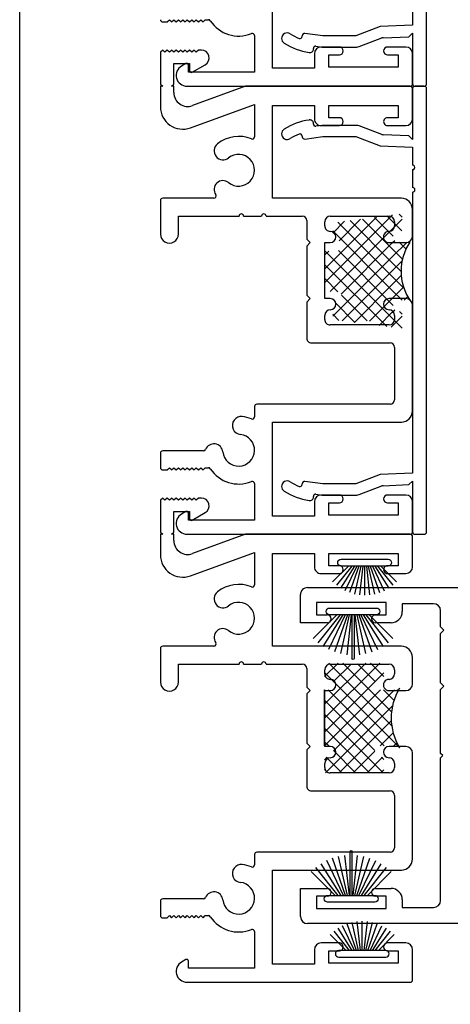
# Model space of a CAD drawing. Units: inches. Extents: x 0 to 179, y -28 to 43.
# Drawn here: x 73 to 75, y 4 to 9 of the extents above; entities that cross this region are included whole.
import ezdxf

# ---------------------------------------------------------------- set-up
doc = ezdxf.new("R2010")
doc.units = ezdxf.units.IN
doc.header["$LTSCALE"] = 0.375
doc.header["$MEASUREMENT"] = 0
doc.layers.get('Defpoints').update_dxf_attribs({"color": 6})
doc.layers.add('Arcadia-Profile', color=5, linetype='Continuous')

msp = doc.modelspace()

# ---------------------------------------------------------------- linework, layer by layer
at = {"layer": 'Arcadia-Profile', "lineweight": -3, "extrusion": (6.12303e-17, 6.12303e-17, -1)}
for p, q in [((74.84118, 8.50447), (74.84131, 10.48447)), ((74.77926, 10.02199), (74.77919, 8.76634)), ((74.15381, 8.57447), (74.15381, 8.99447)), ((73.66381, 8.78147), (73.68381, 8.78147)), ((73.68381, 8.78147), (73.69381, 8.79147)), ((73.69381, 8.79147), (73.70381, 8.78147)), ((73.70381, 8.78147), (73.71381, 8.79147)), ((73.71381, 8.79147), (73.72381, 8.78147)), ((73.72381, 8.78147), (73.73381, 8.79147)), ((73.73381, 8.79147), (73.74381, 8.78147)), ((73.74381, 8.78147), (73.75381, 8.79147)), ((73.75381, 8.79147), (73.76381, 8.78147)), ((73.76381, 8.78147), (73.77381, 8.79147)), ((73.77381, 8.79147), (73.78381, 8.78147)), ((73.78381, 8.78147), (73.79381, 8.79147)), ((73.79381, 8.79147), (73.80381, 8.78147)), ((73.80381, 8.78147), (73.81381, 8.79147)), ((73.81381, 8.79147), (73.82381, 8.78147)), ((73.82381, 8.78147), (73.83381, 8.79147)), ((73.83381, 8.79147), (73.84381, 8.78147)), ((73.84381, 8.78147), (73.85381, 8.79147)), ((73.85381, 8.79147), (73.86799, 8.79147)), ((74.63468, 8.76055), (74.52613, 8.71948)), ((74.77919, 8.76634), (74.63468, 8.76055)), ((74.07381, 8.72047), (74.07381, 8.55647)), ((74.28665, 8.72029), (74.28665, 8.71731)), ((74.37904, 8.71947), (74.29797, 8.7302)), ((74.52613, 8.71948), (74.37904, 8.71947)), ((74.54061, 8.6715), (74.64242, 8.71002)), ((74.64732, 8.71102), (74.76288, 8.71565)), ((74.76288, 8.71565), (74.77919, 8.73196)), ((74.77919, 8.73196), (74.77918, 8.50447)), ((74.33666, 8.66064), (74.33666, 8.66323)), ((74.34797, 8.67315), (74.37574, 8.66947)), ((74.45231, 8.66947), (74.37081, 8.66947)), ((74.37574, 8.66947), (74.52956, 8.66948)), ((74.74881, 8.66947), (74.66731, 8.66947)), ((73.66381, 8.65597), (73.65381, 8.64597)), ((73.65381, 8.64597), (73.65381, 8.50397)), ((73.67381, 8.64597), (73.66381, 8.65597)), ((73.68381, 8.65597), (73.67381, 8.64597)), ((73.69381, 8.64597), (73.68381, 8.65597)), ((73.70381, 8.65597), (73.69381, 8.64597)), ((73.71381, 8.64597), (73.70381, 8.65597)), ((73.72381, 8.65597), (73.71381, 8.64597)), ((73.73381, 8.64597), (73.72381, 8.65597)), ((73.74381, 8.65597), (73.73381, 8.64597)), ((73.75381, 8.64597), (73.74381, 8.65597)), ((73.76381, 8.65597), (73.75381, 8.64597)), ((73.77381, 8.64597), (73.76381, 8.65597)), ((73.78381, 8.65597), (73.77381, 8.64597)), ((73.79381, 8.64597), (73.78381, 8.65597)), ((73.80381, 8.65597), (73.79381, 8.64597)), ((73.81381, 8.64597), (73.80381, 8.65597)), ((73.82381, 8.65597), (73.81381, 8.64597)), ((73.83654, 8.65597), (73.82381, 8.65597)), ((74.34081, 8.63947), (74.34081, 8.57447)), ((74.40481, 8.57947), (74.40481, 8.63447)), ((74.40481, 8.63447), (74.45231, 8.63447)), ((74.66731, 8.63447), (74.71481, 8.63447)), ((74.71481, 8.63447), (74.71481, 8.57947)), ((74.77881, 8.50447), (74.77881, 8.63947)), ((73.71381, 8.50397), (73.71381, 8.59597)), ((73.71381, 8.59597), (73.78381, 8.59597)), ((73.76681, 8.5954), (73.74793, 8.5845)), ((73.77881, 8.55647), (73.77881, 8.58847)), ((73.78381, 8.59597), (73.78381, 8.56397)), ((73.79581, 8.55704), (73.85404, 8.59066)), ((74.34081, 8.57447), (74.15381, 8.57447)), ((74.71481, 8.57947), (74.40481, 8.57947)), ((74.07381, 8.55647), (73.77881, 8.55647)), ((73.65381, 8.50397), (73.66381, 8.49397)), ((73.66381, 8.49397), (73.65381, 8.49397)), ((73.65381, 8.49397), (73.65381, 8.40262)), ((73.70381, 8.49397), (73.71381, 8.50397)), ((73.71381, 8.49397), (73.70381, 8.49397)), ((73.71381, 8.46597), (73.71381, 8.49397)), ((73.77206, 8.49447), (74.76881, 8.49447)), ((74.03401, 8.49397), (73.79701, 8.40771)), ((74.76881, 8.49397), (74.03401, 8.49397)), ((74.77881, 8.34897), (74.77881, 8.48397)), ((74.77929, 8.48447), (74.77927, 8.2569)), ((74.78918, 8.49447), (74.83118, 8.49447)), ((74.83131, 8.49447), (74.78929, 8.49447)), ((74.84118, 6.50447), (74.84131, 8.48447)), ((73.78801, 8.30865), (74.07381, 8.41268)), ((74.07381, 8.41268), (74.07381, 8.26846)), ((74.15381, 7.99447), (74.15381, 8.40897)), ((74.15381, 8.40897), (74.34081, 8.40897)), ((74.34081, 8.40897), (74.34081, 8.34897)), ((74.40481, 8.35397), (74.40481, 8.40897)), ((74.40481, 8.40897), (74.71481, 8.40897)), ((74.71481, 8.40897), (74.71481, 8.35397)), ((74.45231, 8.35397), (74.40481, 8.35397)), ((74.71481, 8.35397), (74.66731, 8.35397)), ((74.33666, 8.32571), (74.33666, 8.32829)), ((74.37574, 8.31947), (74.34797, 8.31579)), ((74.37081, 8.31897), (74.45231, 8.31897)), ((74.52956, 8.31946), (74.37574, 8.31947)), ((74.64242, 8.27892), (74.54061, 8.31744)), ((74.66731, 8.31897), (74.74881, 8.31897)), ((74.28665, 8.27163), (74.28665, 8.26865)), ((74.29797, 8.25874), (74.37904, 8.26947)), ((74.37904, 8.26947), (74.52613, 8.26946)), ((74.52613, 8.26946), (74.63468, 8.22839)), ((74.76288, 8.27329), (74.64732, 8.27792)), ((74.77927, 8.2569), (74.76288, 8.27329)), ((74.63468, 8.22839), (74.77927, 8.22259)), ((74.77927, 8.22259), (74.77927, 8.14199)), ((74.77927, 8.12199), (74.77926, 8.04199)), ((74.77926, 8.02199), (74.77919, 6.76634)), ((73.65381, 7.98447), (73.65381, 7.83447)), ((73.89212, 7.99447), (73.66381, 7.99447)), ((74.72881, 7.99447), (74.15381, 7.99447)), ((73.73381, 7.83447), (73.73381, 7.91447)), ((73.73381, 7.91447), (74.00495, 7.91447)), ((74.02495, 7.91447), (74.10495, 7.91447)), ((74.12495, 7.91447), (74.28681, 7.91447)), ((74.41181, 7.91447), (74.67381, 7.91447)), ((74.77881, 7.82647), (74.77881, 7.94447)), ((74.30681, 7.89447), (74.30681, 7.81194)), ((74.38681, 7.87147), (74.38681, 7.88947)), ((74.69881, 7.88947), (74.69881, 7.87147)), ((74.30681, 7.81194), (74.32223, 7.79647)), ((74.32223, 7.79647), (74.30681, 7.78109)), ((74.30681, 7.78109), (74.30681, 7.56194)), ((74.38681, 7.54647), (74.38681, 7.79647)), ((74.38681, 7.79647), (74.41181, 7.79647)), ((74.67381, 7.79647), (74.74881, 7.79647)), ((74.30681, 7.56194), (74.32223, 7.54647)), ((74.32223, 7.54647), (74.30681, 7.53109)), ((74.30681, 7.53109), (74.30681, 7.36847)), ((74.41181, 7.54647), (74.38681, 7.54647)), ((74.74881, 7.54647), (74.67381, 7.54647)), ((74.77881, 7.04447), (74.77881, 7.51647)), ((74.38681, 7.45347), (74.38681, 7.47147)), ((74.69881, 7.47147), (74.69881, 7.45347)), ((74.67381, 7.42847), (74.41181, 7.42847)), ((74.32681, 7.34847), (74.67881, 7.34847)), ((74.69881, 7.32847), (74.69881, 7.09447)), ((74.07381, 7.06447), (74.07381, 7.01846)), ((74.67881, 7.07447), (74.08381, 7.07447)), ((74.15381, 6.57447), (74.15381, 6.99447)), ((74.15381, 6.99447), (74.72881, 6.99447)), ((73.84613, 6.86647), (73.66381, 6.86647)), ((73.65381, 6.85647), (73.65381, 6.79147)), ((73.66381, 6.78147), (73.68381, 6.78147)), ((73.68381, 6.78147), (73.69381, 6.79147)), ((73.69381, 6.79147), (73.70381, 6.78147)), ((73.70381, 6.78147), (73.71381, 6.79147)), ((73.71381, 6.79147), (73.72381, 6.78147)), ((73.72381, 6.78147), (73.73381, 6.79147)), ((73.73381, 6.79147), (73.74381, 6.78147)), ((73.74381, 6.78147), (73.75381, 6.79147)), ((73.75381, 6.79147), (73.76381, 6.78147)), ((73.76381, 6.78147), (73.77381, 6.79147)), ((73.77381, 6.79147), (73.78381, 6.78147)), ((73.78381, 6.78147), (73.79381, 6.79147)), ((73.79381, 6.79147), (73.80381, 6.78147)), ((73.80381, 6.78147), (73.81381, 6.79147)), ((73.81381, 6.79147), (73.82381, 6.78147)), ((73.82381, 6.78147), (73.83381, 6.79147)), ((73.83381, 6.79147), (73.84381, 6.78147)), ((73.84381, 6.78147), (73.85381, 6.79147)), ((73.85381, 6.79147), (73.86799, 6.79147)), ((74.37904, 6.71947), (74.29797, 6.7302)), ((74.63468, 6.76055), (74.52613, 6.71948)), ((74.77919, 6.76634), (74.63468, 6.76055)), ((74.76288, 6.71565), (74.77919, 6.73196)), ((74.77919, 6.73196), (74.77918, 6.50447)), ((74.07381, 6.72047), (74.07381, 6.55647)), ((74.28665, 6.72029), (74.28665, 6.71731)), ((74.52613, 6.71948), (74.37904, 6.71947)), ((74.54061, 6.6715), (74.64242, 6.71002)), ((74.64732, 6.71102), (74.76288, 6.71565)), ((73.66381, 6.65597), (73.65381, 6.64597)), ((73.65381, 6.64597), (73.65381, 6.50397)), ((73.67381, 6.64597), (73.66381, 6.65597)), ((73.68381, 6.65597), (73.67381, 6.64597)), ((73.69381, 6.64597), (73.68381, 6.65597)), ((73.70381, 6.65597), (73.69381, 6.64597)), ((73.71381, 6.64597), (73.70381, 6.65597)), ((73.72381, 6.65597), (73.71381, 6.64597)), ((73.73381, 6.64597), (73.72381, 6.65597)), ((73.74381, 6.65597), (73.73381, 6.64597)), ((73.75381, 6.64597), (73.74381, 6.65597)), ((73.76381, 6.65597), (73.75381, 6.64597)), ((73.77381, 6.64597), (73.76381, 6.65597)), ((73.78381, 6.65597), (73.77381, 6.64597)), ((73.79381, 6.64597), (73.78381, 6.65597)), ((73.80381, 6.65597), (73.79381, 6.64597)), ((73.81381, 6.64597), (73.80381, 6.65597)), ((73.82381, 6.65597), (73.81381, 6.64597)), ((73.83654, 6.65597), (73.82381, 6.65597)), ((74.33666, 6.66064), (74.33666, 6.66323)), ((74.34081, 6.63947), (74.34081, 6.57447)), ((74.34797, 6.67315), (74.37574, 6.66947)), ((74.45231, 6.66947), (74.37081, 6.66947)), ((74.37574, 6.66947), (74.52956, 6.66948)), ((74.74881, 6.66947), (74.66731, 6.66947)), ((74.77881, 6.50447), (74.77881, 6.63947)), ((73.71381, 6.50397), (73.71381, 6.59597)), ((73.71381, 6.59597), (73.78381, 6.59597)), ((73.76681, 6.5954), (73.74793, 6.5845)), ((73.78381, 6.59597), (73.78381, 6.56397)), ((74.40481, 6.57947), (74.40481, 6.63447)), ((74.40481, 6.63447), (74.45231, 6.63447)), ((74.66731, 6.63447), (74.71481, 6.63447)), ((74.71481, 6.63447), (74.71481, 6.57947)), ((73.77881, 6.55647), (73.77881, 6.58847)), ((74.07381, 6.55647), (73.77881, 6.55647)), ((73.79581, 6.55704), (73.85404, 6.59066)), ((74.34081, 6.57447), (74.15381, 6.57447)), ((74.71481, 6.57947), (74.40481, 6.57947)), ((73.65381, 6.50397), (73.66381, 6.49397)), ((73.66381, 6.49397), (73.65381, 6.49397)), ((73.65381, 6.49397), (73.65381, 6.40262)), ((73.70381, 6.49397), (73.71381, 6.50397)), ((73.71381, 6.49397), (73.70381, 6.49397)), ((73.71381, 6.46597), (73.71381, 6.49397)), ((73.77206, 6.49447), (74.76881, 6.49447)), ((74.03401, 6.49397), (73.79701, 6.40771)), ((74.76881, 6.49397), (74.03401, 6.49397)), ((74.77881, 6.34897), (74.77881, 6.48397)), ((74.78918, 6.49447), (74.83118, 6.49447)), ((73.78801, 6.30865), (74.07381, 6.41268)), ((74.07381, 6.41268), (74.07381, 6.26846)), ((74.15381, 5.99447), (74.15381, 6.40897)), ((74.15381, 6.40897), (74.34081, 6.40897)), ((74.34081, 6.40897), (74.34081, 6.34897)), ((74.40481, 6.35397), (74.40481, 6.40897)), ((74.40481, 6.40897), (74.71481, 6.40897)), ((74.71481, 6.40897), (74.71481, 6.35397)), ((74.45231, 6.35397), (74.40481, 6.35397)), ((74.71481, 6.35397), (74.66731, 6.35397)), ((74.37081, 6.31897), (74.45231, 6.31897)), ((74.66731, 6.31897), (74.74881, 6.31897)), ((73.65381, 5.98447), (73.65381, 5.83447)), ((73.89212, 5.99447), (73.66381, 5.99447)), ((74.72881, 5.99447), (74.15381, 5.99447)), ((74.77881, 5.82647), (74.77881, 5.94447)), ((73.73381, 5.83447), (73.73381, 5.91447)), ((73.73381, 5.91447), (74.00495, 5.91447)), ((74.02495, 5.91447), (74.10495, 5.91447)), ((74.12495, 5.91447), (74.28681, 5.91447)), ((74.30681, 5.89447), (74.30681, 5.81194)), ((74.63258, 5.91928), (74.3865, 5.6732)), ((74.57071, 5.91928), (74.3865, 5.73507)), ((74.44696, 5.91928), (74.38651, 5.85883)), ((74.40582, 5.91928), (74.68768, 5.63743)), ((74.41181, 5.91447), (74.67381, 5.91447)), ((74.50448, 5.91493), (74.42461, 5.83505)), ((74.4677, 5.91928), (74.68638, 5.7006)), ((74.53335, 5.9155), (74.6133, 5.83555)), ((74.59144, 5.91928), (74.65117, 5.85955)), ((74.3865, 5.87674), (74.72184, 5.5414)), ((74.65117, 5.876), (74.3865, 5.61133)), ((74.38681, 5.87147), (74.38681, 5.88947)), ((74.69881, 5.88947), (74.69881, 5.87147)), ((74.30681, 5.81194), (74.32223, 5.79647)), ((74.32223, 5.79647), (74.30681, 5.78109)), ((74.30681, 5.78109), (74.30681, 5.56194)), ((74.63632, 5.79928), (74.3865, 5.54946)), ((74.38884, 5.79928), (74.3865, 5.79695)), ((74.3865, 5.54928), (74.3865, 5.79928)), ((74.38681, 5.54647), (74.38681, 5.79647)), ((74.38681, 5.79647), (74.41181, 5.79647)), ((74.40208, 5.79928), (74.65208, 5.54928)), ((74.6982, 5.79928), (74.42675, 5.52783)), ((74.64957, 5.79928), (74.69697, 5.75188)), ((74.67381, 5.79647), (74.74881, 5.79647)), ((74.71008, 5.80064), (74.71524, 5.79549)), ((74.3865, 5.75299), (74.61102, 5.52847)), ((74.69121, 5.73043), (74.39007, 5.42928)), ((74.3865, 5.69112), (74.64834, 5.42928)), ((74.3865, 5.62925), (74.58646, 5.42928)), ((74.6853, 5.66264), (74.45194, 5.42928)), ((74.69344, 5.60892), (74.63381, 5.54928)), ((74.30681, 5.56194), (74.32223, 5.54647)), ((74.32223, 5.54647), (74.30681, 5.53109)), ((74.3865, 5.56738), (74.40459, 5.54928)), ((74.41181, 5.54647), (74.38681, 5.54647)), ((74.74881, 5.54647), (74.67381, 5.54647)), ((74.70997, 5.56357), (74.69568, 5.54928)), ((74.30681, 5.53109), (74.30681, 5.36847)), ((74.3982, 5.49928), (74.3865, 5.48759)), ((74.39326, 5.49874), (74.46272, 5.42928)), ((74.42685, 5.52703), (74.52459, 5.42928)), ((74.61075, 5.52622), (74.51381, 5.42928)), ((74.64494, 5.49854), (74.57568, 5.42928)), ((74.64021, 5.49928), (74.65117, 5.48832)), ((74.77881, 5.04447), (74.77881, 5.51647)), ((74.38681, 5.45347), (74.38681, 5.47147)), ((74.69881, 5.47147), (74.69881, 5.45347)), ((74.3865, 5.44363), (74.40085, 5.42928)), ((74.67381, 5.42847), (74.41181, 5.42847)), ((74.65117, 5.4429), (74.63755, 5.42928)), ((74.32681, 5.34847), (74.67881, 5.34847)), ((74.69881, 5.32847), (74.69881, 5.09447)), ((74.07381, 5.06447), (74.07381, 5.01846)), ((74.67881, 5.07447), (74.08381, 5.07447)), ((74.15381, 4.57447), (74.15381, 4.99447)), ((74.15381, 4.99447), (74.72881, 4.99447)), ((73.65381, 4.85647), (73.65381, 4.79147)), ((73.84613, 4.86647), (73.66381, 4.86647)), ((73.68381, 4.78147), (73.69381, 4.79147)), ((73.69381, 4.79147), (73.70381, 4.78147)), ((73.70381, 4.78147), (73.71381, 4.79147)), ((73.71381, 4.79147), (73.72381, 4.78147)), ((73.72381, 4.78147), (73.73381, 4.79147)), ((73.73381, 4.79147), (73.74381, 4.78147)), ((73.74381, 4.78147), (73.75381, 4.79147)), ((73.75381, 4.79147), (73.76381, 4.78147)), ((73.76381, 4.78147), (73.77381, 4.79147)), ((73.77381, 4.79147), (73.78381, 4.78147)), ((73.78381, 4.78147), (73.79381, 4.79147)), ((73.79381, 4.79147), (73.80381, 4.78147)), ((73.80381, 4.78147), (73.81381, 4.79147)), ((73.81381, 4.79147), (73.82381, 4.78147)), ((73.82381, 4.78147), (73.83381, 4.79147)), ((73.83381, 4.79147), (73.84381, 4.78147)), ((73.84381, 4.78147), (73.85381, 4.79147)), ((73.85381, 4.79147), (73.86799, 4.79147)), ((73.66381, 4.78147), (73.68381, 4.78147)), ((74.07381, 4.72047), (74.07381, 4.55647)), ((74.45231, 4.66947), (74.37081, 4.66947)), ((74.74881, 4.66947), (74.66731, 4.66947)), ((74.34081, 4.63947), (74.34081, 4.57447)), ((74.40481, 4.57947), (74.40481, 4.63447)), ((74.40481, 4.63447), (74.45231, 4.63447)), ((74.66731, 4.63447), (74.71481, 4.63447)), ((74.71481, 4.63447), (74.71481, 4.57947)), ((74.77881, 4.50447), (74.77881, 4.63947)), ((73.76681, 4.5954), (73.74793, 4.5845)), ((73.77881, 4.55647), (73.77881, 4.58847)), ((74.34081, 4.57447), (74.15381, 4.57447)), ((74.71481, 4.57947), (74.40481, 4.57947)), ((74.07381, 4.55647), (73.77881, 4.55647)), ((73.77206, 4.49447), (74.76881, 4.49447))]:
    msp.add_line(p, q, dxfattribs=at)
at = {"layer": 'Arcadia-Profile', "lineweight": -3, "extrusion": (1.83691e-16, 6.12303e-17, -1)}
for p, q in [((74.38778, 7.61776), (74.68836, 7.91834)), ((74.66448, 7.91577), (74.68836, 7.89189)), ((74.68836, 7.91834), (74.68895, 7.91893)), ((74.71928, 7.92284), (74.73278, 7.90934)), ((74.38778, 7.67963), (74.61791, 7.90976)), ((74.42278, 7.83838), (74.47583, 7.89143)), ((74.44527, 7.88749), (74.68836, 7.6444)), ((74.45112, 7.80484), (74.54687, 7.9006)), ((74.50007, 7.89456), (74.68836, 7.70627)), ((74.55487, 7.90163), (74.68836, 7.76814)), ((74.60968, 7.9087), (74.68836, 7.83001)), ((74.68836, 7.85647), (74.73278, 7.90089)), ((74.68836, 7.89189), (74.73155, 7.8487)), ((74.41059, 7.5787), (74.68836, 7.85647)), ((74.42278, 7.84811), (74.68837, 7.58252)), ((74.68836, 7.83001), (74.69285, 7.82553)), ((74.45962, 7.56586), (74.68836, 7.7946)), ((74.68836, 7.7946), (74.69995, 7.80618)), ((74.68836, 7.73273), (74.75434, 7.7987)), ((74.71967, 7.7987), (74.75069, 7.76769)), ((74.38778, 7.7415), (74.40498, 7.7587)), ((74.38778, 7.5787), (74.38778, 7.7587)), ((74.38844, 7.7587), (74.68837, 7.45878)), ((74.44809, 7.76093), (74.68837, 7.52065)), ((74.68836, 7.76814), (74.73504, 7.72146)), ((74.38778, 7.69749), (74.66352, 7.42176)), ((74.42278, 7.46714), (74.68836, 7.73273)), ((74.68836, 7.67086), (74.73396, 7.71645)), ((74.68836, 7.70627), (74.72914, 7.66549)), ((74.46489, 7.44739), (74.68836, 7.67086)), ((74.68837, 7.60899), (74.72982, 7.65044)), ((74.38778, 7.63562), (74.44614, 7.57726)), ((74.51969, 7.44031), (74.68837, 7.60899)), ((74.68836, 7.6444), (74.74238, 7.59038)), ((74.46134, 7.56206), (74.57572, 7.44768)), ((74.68837, 7.54711), (74.73972, 7.59847)), ((74.68837, 7.58252), (74.73219, 7.5387)), ((74.43283, 7.5287), (74.52144, 7.44009)), ((74.58637, 7.44512), (74.68837, 7.54711)), ((74.68837, 7.52065), (74.6929, 7.51612)), ((74.74183, 7.5387), (74.75808, 7.55495)), ((74.42278, 7.47688), (74.4504, 7.44926)), ((74.6293, 7.42617), (74.68837, 7.48524)), ((74.68837, 7.48524), (74.69963, 7.49651)), ((74.72031, 7.4887), (74.73278, 7.47624)), ((74.68837, 7.42337), (74.73278, 7.46779)), ((74.68837, 7.45878), (74.73278, 7.41436)), ((74.6841, 7.4191), (74.68837, 7.42337)), ((74.49273, 6.35235), (74.42192, 6.28155)), ((74.50733, 6.35235), (74.43882, 6.26645)), ((74.51953, 6.35235), (74.45731, 6.25333)), ((74.53011, 6.35235), (74.47714, 6.24237)), ((74.5396, 6.35235), (74.49808, 6.23369)), ((74.54837, 6.35235), (74.51986, 6.22742)), ((74.55671, 6.35235), (74.5422, 6.22362)), ((74.56483, 6.35235), (74.56483, 6.22241)), ((74.57296, 6.35235), (74.58746, 6.22362)), ((74.58129, 6.35235), (74.6098, 6.22742)), ((74.59006, 6.35235), (74.63158, 6.23369)), ((74.59956, 6.35235), (74.65252, 6.24237)), ((74.61014, 6.35235), (74.67236, 6.25333)), ((74.62233, 6.35235), (74.69084, 6.26645)), ((74.63694, 6.35235), (74.70774, 6.28155)), ((74.52931, 4.63634), (74.48779, 4.755)), ((74.53808, 4.63634), (74.50957, 4.76128)), ((74.54642, 4.63634), (74.53191, 4.76507)), ((74.55454, 4.63634), (74.55454, 4.76628)), ((74.56267, 4.63634), (74.57717, 4.76507)), ((74.571, 4.63634), (74.59952, 4.76128)), ((74.57977, 4.63634), (74.62129, 4.755)), ((74.48244, 4.63634), (74.41163, 4.70715)), ((74.49704, 4.63634), (74.42853, 4.72225)), ((74.50924, 4.63634), (74.44702, 4.73537)), ((74.51982, 4.63634), (74.46685, 4.74633)), ((74.58927, 4.63634), (74.64223, 4.74633)), ((74.59985, 4.63634), (74.66207, 4.73537)), ((74.61204, 4.63634), (74.68055, 4.72225)), ((74.62665, 4.63634), (74.69745, 4.70715))]:
    msp.add_line(p, q, dxfattribs=at)
at = {"layer": 'Arcadia-Profile', "lineweight": -3, "extrusion": (0, 0, -1)}
for p, q in [((74.30981, 6.25607), (76.16969, 6.25607)), ((74.27881, 6.09907), (74.27881, 6.22507)), ((74.66081, 6.18907), (74.35081, 6.18907)), ((74.35081, 6.18907), (74.35081, 6.13407)), ((74.66081, 6.13407), (74.66081, 6.18907)), ((74.87281, 6.18407), (74.73296, 6.18407)), ((74.73296, 6.18407), (74.73296, 6.14907)), ((74.35081, 6.13407), (74.39831, 6.13407)), ((74.41581, 6.11657), (74.41581, 6.11607)), ((74.59581, 6.11607), (74.59581, 6.11657)), ((74.61331, 6.13407), (74.66081, 6.13407)), ((74.90381, 6.08157), (74.90381, 6.15307)), ((74.39881, 6.09907), (74.27881, 6.09907)), ((74.68296, 6.09907), (74.61281, 6.09907)), ((74.91881, 6.06657), (74.90381, 6.08157)), ((74.90381, 6.05157), (74.91881, 6.06657)), ((74.90381, 5.83157), (74.90381, 6.05157)), ((74.91881, 5.81657), (74.90381, 5.83157)), ((74.90381, 5.80157), (74.91881, 5.81657)), ((74.90381, 5.51607), (74.90381, 5.80157)), ((74.91381, 5.50607), (74.90381, 5.51607)), ((74.90381, 5.49607), (74.91381, 5.50607)), ((74.90381, 4.85907), (74.90381, 5.49607)), ((74.27881, 4.78707), (74.27881, 4.91307)), ((74.27881, 4.91307), (74.39881, 4.91307)), ((74.41581, 4.89607), (74.41581, 4.89557)), ((74.59581, 4.89557), (74.59581, 4.89607)), ((74.61281, 4.91307), (74.68296, 4.91307)), ((74.39831, 4.87807), (74.35081, 4.87807)), ((74.35081, 4.87807), (74.35081, 4.82307)), ((74.66081, 4.87807), (74.61331, 4.87807)), ((74.66081, 4.82307), (74.66081, 4.87807)), ((74.73296, 4.86307), (74.73296, 4.82807)), ((74.35081, 4.82307), (74.66081, 4.82307)), ((74.73296, 4.82807), (74.87281, 4.82807)), ((76.16852, 4.75607), (74.30981, 4.75607))]:
    msp.add_line(p, q, dxfattribs=at)
at = {"layer": 'Arcadia-Profile', "lineweight": -3, "extrusion": (1.22461e-16, 1.22461e-16, -1)}
for p, q in [((74.40819, 6.16489), (74.40819, 6.16489)), ((74.40819, 6.16489), (74.61819, 6.16489)), ((74.44109, 6.13489), (74.33493, 6.02873)), ((74.45569, 6.13489), (74.35601, 6.0099)), ((74.46788, 6.13489), (74.37906, 5.99354)), ((74.47847, 6.13489), (74.40381, 5.97986)), ((74.61819, 6.13489), (74.40819, 6.13489)), ((74.48796, 6.13489), (74.42993, 5.96904)), ((74.49673, 6.13489), (74.45709, 5.96122)), ((74.50507, 6.13489), (74.48496, 5.95648)), ((74.50819, 6.13489), (74.50819, 5.93989)), ((74.51819, 6.13489), (74.51819, 5.93989)), ((74.52132, 6.13489), (74.54142, 5.95648)), ((74.52965, 6.13489), (74.56929, 5.96122)), ((74.53842, 6.13489), (74.59646, 5.96904)), ((74.54792, 6.13489), (74.62258, 5.97986)), ((74.5585, 6.13489), (74.64732, 5.99354)), ((74.57069, 6.13489), (74.67038, 6.0099)), ((74.5853, 6.13489), (74.69146, 6.02873))]:
    msp.add_line(p, q, dxfattribs=at)
at = {"layer": 'Arcadia-Profile', "lineweight": -3, "extrusion": (0, 1.22461e-16, -1)}
for p, q in [((74.48855, 4.88199), (74.44891, 5.05567)), ((74.49689, 4.88199), (74.47679, 5.0604)), ((74.50001, 4.88199), (74.50001, 5.07699)), ((74.51001, 4.88199), (74.51001, 5.07699)), ((74.51314, 4.88199), (74.53324, 5.0604)), ((74.52147, 4.88199), (74.56111, 5.05567)), ((74.45971, 4.88199), (74.37088, 5.02335)), ((74.47029, 4.88199), (74.39563, 5.03702)), ((74.47978, 4.88199), (74.42175, 5.04784)), ((74.53024, 4.88199), (74.58828, 5.04784)), ((74.53974, 4.88199), (74.6144, 5.03702)), ((74.55032, 4.88199), (74.63914, 5.02335)), ((74.43291, 4.88199), (74.32675, 4.98815)), ((74.44751, 4.88199), (74.34783, 5.00699)), ((74.56251, 4.88199), (74.6622, 5.00699)), ((74.57712, 4.88199), (74.68328, 4.98815)), ((74.40001, 4.88199), (74.61001, 4.88199)), ((74.61001, 4.85199), (74.40001, 4.85199)), ((74.61001, 4.85199), (74.61001, 4.85199))]:
    msp.add_line(p, q, dxfattribs=at)
at = {"layer": 'Arcadia-Profile', "lineweight": -3, "extrusion": (1.83691e-16, 6.12303e-17, -1)}
for points in [[(-74.66983, 6.38235, 1), (-74.66983, 6.35235), (-74.45983, 6.35235, 1), (-74.45983, 6.38235), (-74.45983, 6.38235)], [(-74.65954, 4.60634, -1), (-74.65954, 4.63634), (-74.44954, 4.63634, -1), (-74.44954, 4.60634), (-74.44954, 4.60634)]]:
    msp.add_lwpolyline(points, format="xyb", close=True, dxfattribs=at)
msp.add_arc((-74.96699, 7.6687), 0.23787, 326.87183, 33.12817, dxfattribs=at)
at = {"layer": 'Arcadia-Profile', "lineweight": -3, "extrusion": (1.22461e-16, 1.22461e-16, -1)}
for centre, radius, start, end in [((-74.40819, 6.14989), 0.015, 270, 90), ((-74.61819, 6.14989), 0.015, 90, 270), ((-74.51319, 5.93989), 0.005, 180, 0)]:
    msp.add_arc(centre, radius, start, end, dxfattribs=at)
at = {"layer": 'Arcadia-Profile', "lineweight": -3, "extrusion": (6.12303e-17, 6.12303e-17, -1)}
msp.add_arc((-74.94336, 5.67428), 0.25833, 328.8085, 31.1915, dxfattribs=at)
at = {"layer": 'Arcadia-Profile', "lineweight": -3, "extrusion": (0, 1.22461e-16, -1)}
for centre, radius, start, end in [((-74.50501, 5.07699), 0.005, 0, 180), ((-74.40001, 4.86699), 0.015, 270, 90), ((-74.61001, 4.86699), 0.015, 90, 270)]:
    msp.add_arc(centre, radius, start, end, dxfattribs=at)
at = {"layer": 'Arcadia-Profile', "lineweight": -3}
for centre, major_axis, start_param, end_param in [((73.66381, 8.79147), (0, 0.01), 1.5707963, 3.1415927), ((73.86799, 8.78147), (0, 0.01), 5.2906684, 6.2831853), ((74.00281, 8.86947), (-0.151, 0), 0.5782794, 1.9593842), ((74.06381, 8.72047), (-0.01, 0), 3.1415927, 5.1009769), ((74.21935, 8.70745), (-0.025, 0), 4.1388956, 6.2831853), ((74.21935, 8.70745), (-0.025, 0), 0, 0.9973029), ((74.35297, 8.91433), (0, 0.22128), 2.5680992, 2.772021), ((74.27665, 8.71731), (0, 0.01), 2.772021, 4.712389), ((74.29665, 8.72029), (0, 0.01), 6.1515584, 7.8539816), ((74.64795, 8.6954), (0, 0.01563), 0.040072, 0.3617216), ((74.35297, 8.91433), (0, 0.27128), 2.5680992, 3.0127877), ((74.32103, 8.66064), (-0.01563, 0), 1.3837514, 3.1415927), ((74.34666, 8.66323), (-0.01, 0), 4.5807621, 6.2831853), ((74.37081, 8.63947), (0, 0.03), 0, 1.5707963), ((74.45231, 8.65197), (0, 0.0175), 3.1415927, 6.2831853), ((74.52956, 8.70073), (0, 0.03125), 3.1415927, 3.5033142), ((74.66731, 8.65197), (-0.0175, 0), 4.712389, 7.8539816), ((74.74881, 8.63947), (0, 0.03), 4.712389, 6.2831853), ((73.83654, 8.62097), (0, 0.035), 3.6651914, 6.2831853), ((73.77206, 8.54271), (-0.04825, 0), 5.2359878, 7.8539816), ((73.77081, 8.58847), (-0.008, 0), 3.1415927, 5.2359878), ((73.79181, 8.56397), (0, 0.008), 1.5707963, 3.6651914), ((74.76881, 8.50447), (0, 0.01), 3.1415927, 4.712389), ((74.76881, 8.48397), (0, 0.01), 4.712389, 6.2831853), ((74.78918, 8.50447), (0, 0.01), 1.5707963, 3.1415927), ((74.78929, 8.48447), (0, 0.01), 0, 1.5707963), ((74.83118, 8.50447), (0, 0.01), 3.1415927, 4.712389), ((74.83131, 8.48447), (0, 0.01), 4.712389, 6.2831853), ((73.77581, 8.46597), (0, 0.062), 1.5707963, 3.4906585), ((73.75381, 8.40262), (0, 0.1), 1.5707963, 3.4906585), ((74.45231, 8.33647), (0, 0.0175), 3.1415927, 6.2831853), ((74.66731, 8.33647), (0, 0.0175), 0, 3.1415927), ((74.35297, 8.07461), (0, 0.27128), 0.128805, 0.5734934), ((74.32103, 8.3283), (0, 0.01563), 4.712389, 6.4702303), ((74.34666, 8.32571), (0, 0.01), 1.5707963, 3.2732195), ((74.37081, 8.34897), (0, 0.03), 1.5707963, 3.1415927), ((74.52956, 8.28821), (0, 0.03125), 5.9214637, 6.2831853), ((74.74881, 8.34897), (0, 0.03), 3.1415927, 4.712389), ((74.00281, 8.11947), (0, 0.151), 5.8945974, 6.9617287), ((74.06381, 8.26846), (0, 0.01), 2.7530047, 4.712389), ((74.21935, 8.28149), (0, 0.025), 0.5734934, 1.5707963), ((74.21935, 8.28149), (0, 0.025), 1.5707963, 3.7150861), ((74.35297, 8.07461), (0, 0.22128), 0.3695716, 0.5734934), ((74.27665, 8.27163), (0, 0.01), 4.712389, 6.6527569), ((74.29665, 8.26865), (0, 0.01), 1.5707963, 3.2732195), ((74.64795, 8.29353), (0, 0.01563), 2.7798711, 3.1015207), ((73.93314, 8.20588), (0, 0.04), 0.6785434, 3.820136), ((74.00281, 8.11947), (0, 0.071), 2.4630493, 6.9617287), ((74.77926, 8.13199), (-0.01, 0), 1.5707963, 4.712389), ((73.93314, 8.03306), (0, 0.04), 5.6046419, 8.4626275), ((73.89212, 8.00447), (0, 0.01), 3.1415927, 5.3210349), ((74.77926, 8.03199), (0, 0.01), 3.1415927, 6.2831853), ((73.66381, 7.98447), (0, 0.01), 0, 1.5707963), ((74.72881, 7.94447), (0, 0.05), 4.712389, 6.2831853), ((74.01495, 7.91447), (0, 0.01), 4.712389, 7.8539816), ((74.11495, 7.91447), (0, 0.01), 4.712389, 7.8539816), ((74.28681, 7.89447), (0, 0.02), 4.712389, 6.2831853), ((74.41181, 7.88947), (0, 0.025), 0, 1.5707963), ((74.67381, 7.88947), (0, 0.025), 4.712389, 6.2831853), ((74.41181, 7.87147), (0, 0.025), 1.5707963, 3.1415927), ((74.67381, 7.87147), (0, 0.025), 3.1415927, 4.712389), ((73.69381, 7.83447), (0, 0.04), 1.5707963, 4.712389), ((74.41181, 7.82147), (0, 0.025), 3.1415927, 6.2831853), ((74.67381, 7.82147), (0, 0.025), 0, 3.1415927), ((74.74881, 7.82647), (0, 0.03), 3.1415927, 4.712389), ((74.41181, 7.52147), (0, 0.025), 3.1415927, 6.2831853), ((74.67381, 7.52147), (-0.025, 0), 4.712389, 7.8539816), ((74.74881, 7.51647), (0, 0.03), 4.712389, 6.2831853), ((74.41181, 7.47147), (0, 0.025), 0, 1.5707963), ((74.67381, 7.47147), (-0.025, 0), 3.1415927, 4.712389), ((74.41181, 7.45347), (0, 0.025), 1.5707963, 3.1415927), ((74.67381, 7.45347), (0, 0.025), 3.1415927, 4.712389), ((74.32681, 7.36847), (0, 0.02), 1.5707963, 3.1415927), ((74.67881, 7.32847), (0, 0.02), 4.712389, 6.2831853), ((74.67881, 7.09447), (0, 0.02), 3.1415927, 4.712389), ((74.08381, 7.06447), (0, 0.01), 0, 1.5707963), ((74.72881, 7.04447), (0, 0.05), 3.1415927, 4.712389), ((74.01465, 6.97983), (0, 0.04), 6.1763305, 9.3179232), ((74.00281, 6.86947), (0, 0.151), 5.8945974, 6.1763305), ((74.06381, 7.01846), (0, 0.01), 2.7530047, 4.712389), ((74.00281, 6.86947), (0, 0.071), 1.6776511, 6.1763305), ((73.66381, 6.85647), (-0.01, 0), 4.712389, 6.2831853), ((73.84613, 6.87647), (0, 0.01), 3.1415927, 4.3260863), ((73.89244, 6.85763), (0, 0.04), 4.8192438, 7.4676789), ((73.66381, 6.79147), (0, 0.01), 1.5707963, 3.1415927), ((73.86799, 6.78147), (0, 0.01), 5.2906684, 6.2831853), ((74.00281, 6.86947), (-0.151, 0), 0.5782794, 1.9593842), ((74.06381, 6.72047), (-0.01, 0), 3.1415927, 5.1009769), ((74.21935, 6.70745), (-0.025, 0), 4.1388956, 6.2831853), ((74.35297, 6.91433), (0, 0.22128), 2.5680992, 2.772021), ((74.29665, 6.72029), (0, 0.01), 6.1515584, 7.8539816), ((74.21935, 6.70745), (-0.025, 0), 0, 0.9973029), ((74.35297, 6.91433), (0, 0.27128), 2.5680992, 3.0127877), ((74.27665, 6.71731), (0, 0.01), 2.772021, 4.712389), ((74.64795, 6.6954), (0, 0.01563), 0.040072, 0.3617216), ((73.83654, 6.62097), (0, 0.035), 3.6651914, 6.2831853), ((74.32103, 6.66064), (-0.01563, 0), 1.3837514, 3.1415927), ((74.34666, 6.66323), (-0.01, 0), 4.5807621, 6.2831853), ((74.37081, 6.63947), (0, 0.03), 0, 1.5707963), ((74.45231, 6.65197), (0, 0.0175), 3.1415927, 6.2831853), ((74.52956, 6.70073), (0, 0.03125), 3.1415927, 3.5033142), ((74.66731, 6.65197), (-0.0175, 0), 4.712389, 7.8539816), ((74.74881, 6.63947), (0, 0.03), 4.712389, 6.2831853), ((73.77081, 6.58847), (-0.008, 0), 3.1415927, 5.2359878), ((73.77206, 6.54271), (-0.04825, 0), 5.2359878, 7.8539816), ((73.79181, 6.56397), (0, 0.008), 1.5707963, 3.6651914), ((73.77581, 6.46597), (0, 0.062), 1.5707963, 3.4906585), ((74.76881, 6.50447), (0, 0.01), 3.1415927, 4.712389), ((74.76881, 6.48397), (0, 0.01), 4.712389, 6.2831853), ((74.78918, 6.50447), (0, 0.01), 1.5707963, 3.1415927), ((74.83118, 6.50447), (0, 0.01), 3.1415927, 4.712389), ((73.75381, 6.40262), (0, 0.1), 1.5707963, 3.4906585), ((74.37081, 6.34897), (0, 0.03), 1.5707963, 3.1415927), ((74.45231, 6.33647), (0, 0.0175), 3.1415927, 6.2831853), ((74.66731, 6.33647), (0, 0.0175), 0, 3.1415927), ((74.74881, 6.34897), (0, 0.03), 3.1415927, 4.712389), ((74.00281, 6.11947), (0, 0.151), 5.8945974, 6.9617287), ((74.06381, 6.26846), (0, 0.01), 2.7530047, 4.712389), ((74.30981, 6.22507), (0.031, 0), 1.5707963, 3.1415927), ((73.93314, 6.20588), (0, 0.04), 0.6785434, 3.820136), ((74.00281, 6.11947), (0, 0.071), 2.4630493, 6.9617287), ((74.87281, 6.15307), (0.031, 0), 0, 1.5707963), ((74.39831, 6.11657), (0.0175, 0), 0, 1.5707963), ((74.39881, 6.11607), (0.017, 0), 4.712389, 6.2831853), ((74.61331, 6.11657), (0.0175, 0), 1.5707963, 3.1415927), ((74.61281, 6.11607), (0.017, 0), 3.1415927, 4.712389), ((74.68296, 6.14907), (0.05, 0), 4.712389, 6.2831853), ((73.93314, 6.03306), (0, 0.04), 5.6046419, 8.4626275), ((73.66381, 5.98447), (0, 0.01), 0, 1.5707963), ((73.89212, 6.00447), (0, 0.01), 3.1415927, 5.3210349), ((74.72881, 5.94447), (0, 0.05), 4.712389, 6.2831853), ((74.01495, 5.91447), (0, 0.01), 4.712389, 7.8539816), ((74.11495, 5.91447), (0, 0.01), 4.712389, 7.8539816), ((74.28681, 5.89447), (0, 0.02), 4.712389, 6.2831853), ((74.41181, 5.88947), (0, 0.025), 0, 1.5707963), ((74.67381, 5.88947), (0, 0.025), 4.712389, 6.2831853), ((74.41181, 5.87147), (0, 0.025), 1.5707963, 3.1415927), ((74.41181, 5.82147), (0, 0.025), 3.1415927, 6.2831853), ((74.67381, 5.82147), (0, 0.025), 0, 3.1415927), ((74.67381, 5.87147), (0, 0.025), 3.1415927, 4.712389), ((73.69381, 5.83447), (0, 0.04), 1.5707963, 4.712389), ((74.74881, 5.82647), (0, 0.03), 3.1415927, 4.712389), ((74.41181, 5.52147), (0, 0.025), 3.1415927, 6.2831853), ((74.67381, 5.52147), (-0.025, 0), 4.712389, 7.8539816), ((74.74881, 5.51647), (0, 0.03), 4.712389, 6.2831853), ((74.41181, 5.47147), (0, 0.025), 0, 1.5707963), ((74.67381, 5.47147), (-0.025, 0), 3.1415927, 4.712389), ((74.41181, 5.45347), (0, 0.025), 1.5707963, 3.1415927), ((74.67381, 5.45347), (0, 0.025), 3.1415927, 4.712389), ((74.32681, 5.36847), (0, 0.02), 1.5707963, 3.1415927), ((74.67881, 5.32847), (0, 0.02), 4.712389, 6.2831853), ((74.08381, 5.06447), (0, 0.01), 0, 1.5707963), ((74.67881, 5.09447), (0, 0.02), 3.1415927, 4.712389), ((74.01465, 4.97983), (0, 0.04), 6.1763305, 9.3179232), ((74.00281, 4.86947), (0, 0.151), 5.8945974, 6.1763305), ((74.06381, 5.01846), (0, 0.01), 2.7530047, 4.712389), ((74.72881, 5.04447), (0, 0.05), 3.1415927, 4.712389), ((74.00281, 4.86947), (0, 0.071), 1.6776511, 6.1763305), ((73.89244, 4.85763), (0, 0.04), 4.8192438, 7.4676789), ((74.39831, 4.89557), (0.0175, 0), 4.712389, 6.2831853), ((74.39881, 4.89607), (0.017, 0), 0, 1.5707963), ((74.61281, 4.89607), (0.017, 0), 1.5707963, 3.1415927), ((74.61331, 4.89557), (0.0175, 0), 3.1415927, 4.712389), ((74.68296, 4.86307), (0.05, 0), 0, 1.5707963), ((73.66381, 4.85647), (-0.01, 0), 4.712389, 6.2831853), ((73.84613, 4.87647), (0, 0.01), 3.1415927, 4.3260863), ((74.87281, 4.85907), (0.031, 0), 4.712389, 6.2831853), ((73.66381, 4.79147), (0, 0.01), 1.5707963, 3.1415927), ((73.86799, 4.78147), (0, 0.01), 5.2906684, 6.2831853), ((74.00281, 4.86947), (-0.151, 0), 0.5782794, 1.9593842), ((74.30981, 4.78707), (0.031, 0), 3.1415927, 4.712389), ((74.06381, 4.72047), (-0.01, 0), 3.1415927, 5.1009769), ((74.37081, 4.63947), (0, 0.03), 0, 1.5707963), ((74.45231, 4.65197), (0, 0.0175), 3.1415927, 6.2831853), ((74.66731, 4.65197), (-0.0175, 0), 4.712389, 7.8539816), ((74.74881, 4.63947), (0, 0.03), 4.712389, 6.2831853), ((73.77206, 4.54271), (-0.04825, 0), 5.2359878, 7.8539816), ((73.77081, 4.58847), (-0.008, 0), 3.1415927, 5.2359878), ((74.76881, 4.50447), (0, 0.01), 3.1415927, 4.712389)]:
    msp.add_ellipse(centre, major_axis=major_axis, ratio=1, start_param=start_param, end_param=end_param, dxfattribs=at)
at = {"layer": 'Defpoints', "lineweight": -3}
msp.add_lwpolyline([(73.02579, 37.31833), (105.02579, 37.31833), (105.02579, 0), (73.02579, 0)], close=True, dxfattribs=at)

doc.saveas('drawing.dxf')
